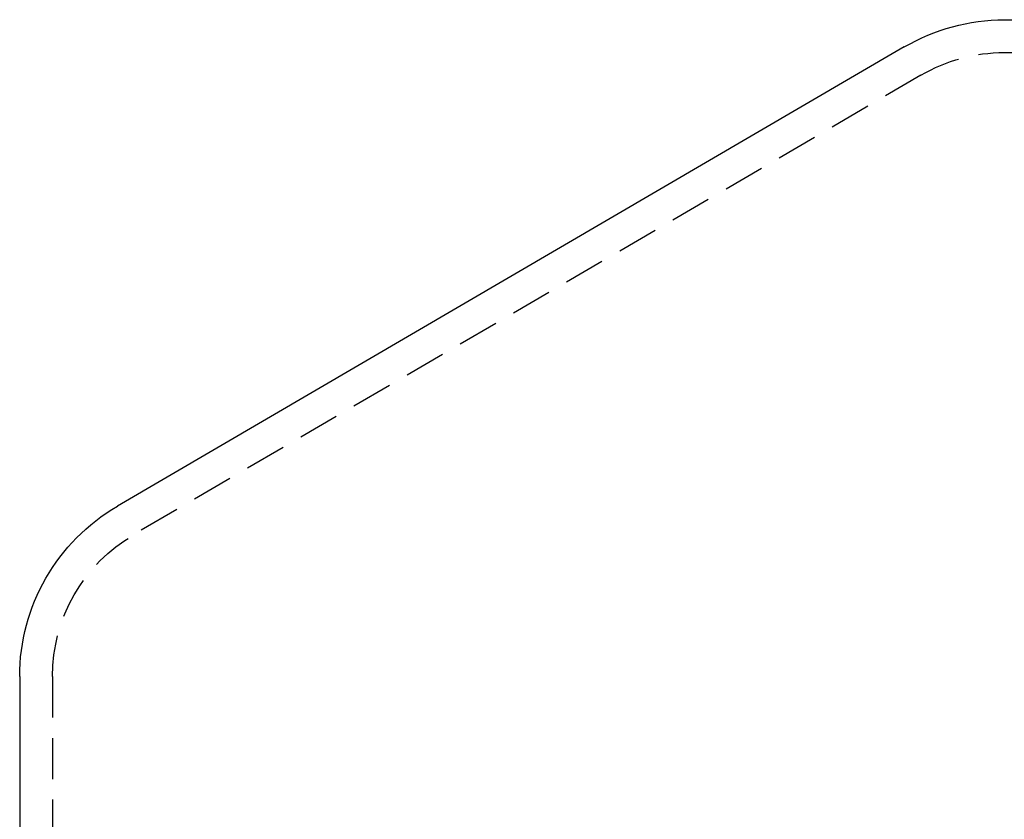
# Model space of a CAD drawing. Extents: x 202 to 1509, y 55 to 607.
# Drawn here: x 227 to 257, y 580 to 604 of the extents above; entities that cross this region are included whole.
import ezdxf

# ---------------------------------------------------------------- set-up
doc = ezdxf.new("R2010")
doc.units = 0
doc.header["$LTSCALE"] = 5
doc.linetypes.add('VERDECKT', pattern=[0.375, 0.25, -0.125])
doc.layers.get('0').update_dxf_attribs({"linetype": 'CONTINUOUS'})
doc.layers.add('STEMPEL', color=3, linetype='CONTINUOUS')

# ---------------------------------------------------------------- blocks, each defined once
blk = doc.blocks.new('A$CE10FD96B')
at = {"extrusion": (0, 1, -2e-16)}
for p, q in [((243.20896, 118), (403.20896, 118)), ((240.16257, 117.16909), (216.18574, 103.18262)), ((213.20896, 97.99994), (213.20896, 93))]:
    blk.add_line(p, q, dxfattribs=at)
at = {"color": 1, "linetype": 'VERDECKT', "extrusion": (0, 1, -2e-16)}
for p, q in [((243.20896, 117), (403.20896, 117)), ((240.66846, 116.30649), (216.68961, 102.31884)), ((214.20896, 97.99994), (214.20896, 93))]:
    blk.add_line(p, q, dxfattribs=at)
at = {"extrusion": (0, -2e-16, -1)}
for centre, radius, start, end in [((-243.23626, 111.89989), 6.10017, 59.743584, 89.743542), ((-219.20896, 97.99994), 6, 0, 59.743584)]:
    blk.add_arc(centre, radius, start, end, dxfattribs=at)
at = {"color": 1, "linetype": 'VERDECKT', "extrusion": (0, -2e-16, -1)}
for centre, start, end in [((-243.20896, 112), 59.46265, 90), ((-219.20896, 97.99994), 360, 59.743584)]:
    blk.add_arc(centre, 5, start, end, dxfattribs=at)

msp = doc.modelspace()

# ---------------------------------------------------------------- block references
at = {"layer": 'STEMPEL'}
msp.add_blockref('A$CE10FD96B', (13.916, 486.103, -126.47), dxfattribs=at)

doc.saveas('drawing.dxf')
